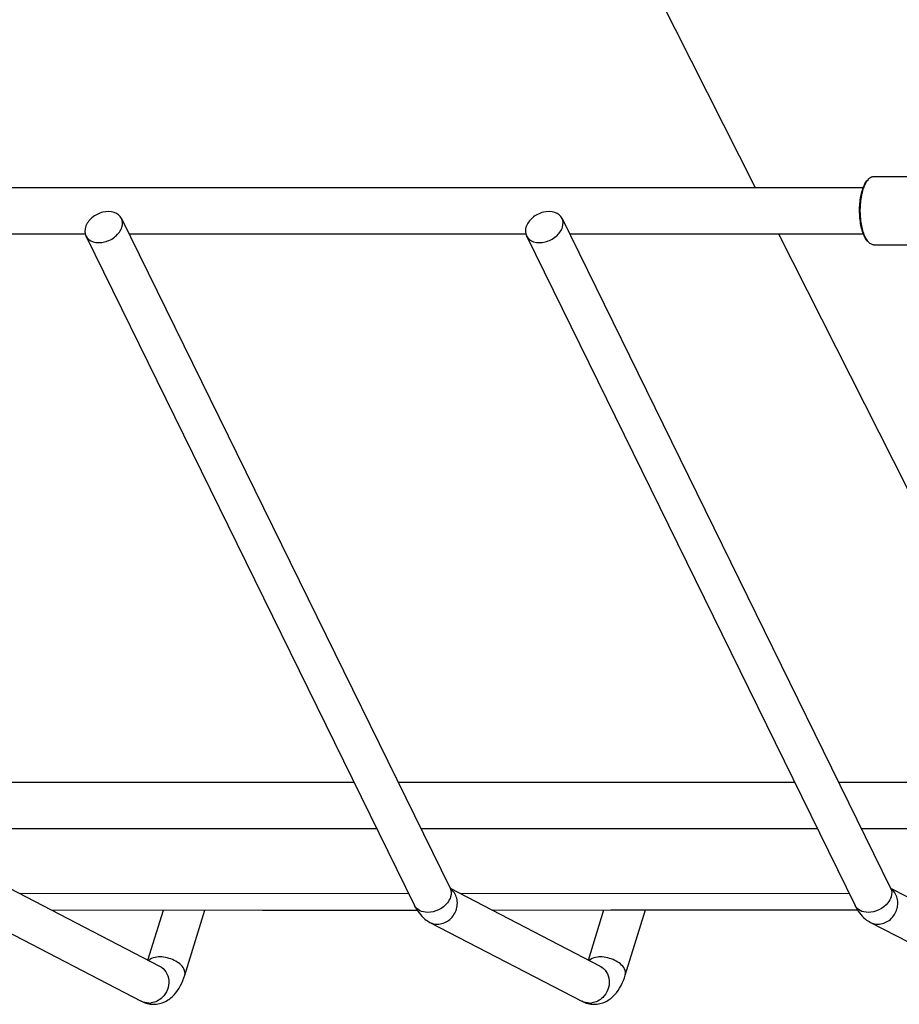
# Model space of a CAD drawing. Units: inches. Extents: x 0 to 17, y 0 to 11.
# Drawn here: x 6.5 to 7.1, y 2.4 to 3.1 of the extents above; entities that cross this region are included whole.
import ezdxf

# ---------------------------------------------------------------- set-up
doc = ezdxf.new("R2010")
doc.units = ezdxf.units.IN
doc.header["$LTSCALE"] = 0.935
doc.header["$MEASUREMENT"] = 0
doc.layers.get('0').update_dxf_attribs({"linetype": 'CONTINUOUS'})

msp = doc.modelspace()

# ---------------------------------------------------------------- linework, layer by layer
at = {"color": 7, "linetype": 'Continuous'}
for p, q in [((6.50174, 3.90677), (6.98071, 2.9578)), ((7.06604, 2.96567), (7.09629, 2.96567)), ((5.65898, 2.9578), (7.05864, 2.9578)), ((7.06124, 2.96247), (7.06199, 2.96336)), ((7.06129, 2.96244), (7.06199, 2.96336)), ((6.5243, 2.93551), (6.76101, 2.45314)), ((6.84159, 2.93551), (7.0783, 2.45314)), ((6.21249, 2.92433), (6.49818, 2.92433)), ((6.49867, 2.92293), (6.73539, 2.44056)), ((6.52978, 2.92433), (6.81548, 2.92433)), ((6.81597, 2.92293), (7.05268, 2.44056)), ((6.84707, 2.92433), (7.05864, 2.92433)), ((6.9976, 2.92433), (7.19688, 2.52952)), ((7.06124, 2.91966), (7.06199, 2.91877)), ((7.06199, 2.91877), (7.06129, 2.91969)), ((7.06604, 2.91646), (7.09375, 2.91646)), ((6.40623, 2.52952), (6.69173, 2.52952)), ((6.72352, 2.52952), (7.00902, 2.52952)), ((7.04082, 2.52952), (7.26881, 2.52952)), ((6.42265, 2.49606), (6.70815, 2.49606)), ((6.73995, 2.49606), (7.02545, 2.49606)), ((7.05724, 2.49606), (7.26881, 2.49606)), ((6.44368, 2.45307), (6.55172, 2.39696)), ((6.73122, 2.44905), (6.4512, 2.44915)), ((6.76097, 2.45307), (6.86901, 2.39696)), ((6.76101, 2.45314), (6.76138, 2.45246)), ((7.04836, 2.44935), (6.76867, 2.44906)), ((7.07827, 2.45307), (7.18631, 2.39696)), ((7.0783, 2.45314), (7.07868, 2.45246)), ((6.47384, 2.4374), (6.62582, 2.4373)), ((6.54334, 2.40131), (6.55448, 2.43734)), ((6.56987, 2.39049), (6.58435, 2.43733)), ((6.62582, 2.4373), (6.73721, 2.4373)), ((6.86064, 2.40131), (6.87178, 2.43737)), ((6.88717, 2.39049), (6.90166, 2.4374)), ((6.42911, 2.42847), (6.53856, 2.37163)), ((6.74641, 2.42847), (6.85586, 2.37163)), ((7.0637, 2.42847), (7.17315, 2.37163)), ((6.54478, 2.40174), (6.5439, 2.40101)), ((6.86208, 2.40174), (6.8612, 2.40101))]:
    msp.add_line(p, q, dxfattribs=at)
msp.add_lwpolyline([(6.79128, 2.43733), (6.87674, 2.43737), (7.00224, 2.43751), (7.05433, 2.4376)], dxfattribs=at)
for centre in [(6.54403, 2.38281), (6.86132, 2.38281)]:
    msp.add_arc(centre, 0.0125, 270.05066, 277.98222, dxfattribs=at)
for points, knots in [([(7.06199, 2.96336), (7.06255, 2.96404), (7.06348, 2.96492), (7.06496, 2.96557), (7.06569, 2.96567), (7.06604, 2.96567)], [0, 0, 0, 0, 0.546743, 0.780283, 1, 1, 1, 1]), ([(7.05792, 2.95575), (7.05833, 2.95707), (7.05922, 2.95943), (7.06052, 2.96161), (7.06124, 2.96247)], [0, 0, 0, 0, 0.549859, 1, 1, 1, 1]), ([(7.05853, 2.95636), (7.05889, 2.95751), (7.05965, 2.95961), (7.06071, 2.96159), (7.06129, 2.96244)], [0, 0, 0, 0, 0.53908, 1, 1, 1, 1]), ([(7.06124, 2.91966), (7.06054, 2.9205), (7.05927, 2.92261), (7.05785, 2.92632), (7.05677, 2.93076), (7.05586, 2.93746), (7.05584, 2.9444), (7.05672, 2.95111), (7.05747, 2.95427), (7.05792, 2.95575)], [0, 0, 0, 0, 0.088352, 0.195861, 0.319742, 0.455434, 0.73917, 0.875345, 1, 1, 1, 1]), ([(7.06129, 2.91969), (7.06063, 2.92066), (7.05945, 2.92295), (7.05812, 2.92688), (7.05714, 2.93145), (7.05635, 2.93819), (7.05641, 2.9451), (7.05733, 2.95176), (7.05808, 2.95489), (7.05853, 2.95636)], [0, 0, 0, 0, 0.093487, 0.204398, 0.329665, 0.464915, 0.744233, 0.877642, 1, 1, 1, 1]), ([(6.5243, 2.93551), (6.52331, 2.93752), (6.51879, 2.94081), (6.51049, 2.94042), (6.50279, 2.9366), (6.49914, 2.9318), (6.49834, 2.92922)], [0, 0, 0, 0, 0.2106, 0.466837, 0.746412, 1, 1, 1, 1]), ([(6.84159, 2.93551), (6.8406, 2.93752), (6.83609, 2.94081), (6.82779, 2.94042), (6.82009, 2.9366), (6.81643, 2.9318), (6.81563, 2.92922)], [0, 0, 0, 0, 0.2106, 0.466837, 0.746412, 1, 1, 1, 1]), ([(6.49867, 2.92293), (6.49966, 2.92092), (6.50418, 2.91763), (6.51248, 2.91802), (6.52018, 2.92184), (6.52383, 2.92664), (6.52463, 2.92922)], [0, 0, 0, 0, 0.2106, 0.466837, 0.746412, 1, 1, 1, 1]), ([(6.81597, 2.92293), (6.81695, 2.92092), (6.82147, 2.91763), (6.82977, 2.91802), (6.83747, 2.92184), (6.84113, 2.92664), (6.84192, 2.92922)], [0, 0, 0, 0, 0.2106, 0.466837, 0.746412, 1, 1, 1, 1]), ([(7.06604, 2.91646), (7.06569, 2.91646), (7.06496, 2.91657), (7.06348, 2.91721), (7.06255, 2.9181), (7.06199, 2.91877)], [0, 0, 0, 0, 0.219717, 0.453256, 1, 1, 1, 1]), ([(6.76134, 2.44685), (6.76086, 2.4453), (6.7574, 2.43919), (6.75003, 2.43567), (6.74474, 2.43567)], [0, 0, 0, 0, 0.234879, 1, 1, 1, 1]), ([(6.75188, 2.42715), (6.75471, 2.42715), (6.76061, 2.42927), (6.766, 2.4367), (6.76673, 2.44581), (6.76345, 2.45106), (6.76126, 2.45272)], [0, 0, 0, 0, 0.246594, 0.505395, 0.760206, 1, 1, 1, 1]), ([(7.07864, 2.44685), (7.07816, 2.4453), (7.07469, 2.43919), (7.06732, 2.43567), (7.06204, 2.43567)], [0, 0, 0, 0, 0.234879, 1, 1, 1, 1]), ([(7.06918, 2.42715), (7.07201, 2.42715), (7.0779, 2.42927), (7.0833, 2.4367), (7.08402, 2.44581), (7.08074, 2.45106), (7.07855, 2.45272)], [0, 0, 0, 0, 0.246594, 0.505395, 0.760206, 1, 1, 1, 1]), ([(6.73539, 2.44056), (6.73719, 2.43688), (6.74052, 2.43218), (6.74515, 2.42912), (6.74641, 2.42847)], [0, 0, 0, 0, 0.744008, 1, 1, 1, 1]), ([(6.74474, 2.43567), (6.74278, 2.43567), (6.73901, 2.43633), (6.73613, 2.43904), (6.73539, 2.44056)], [0, 0, 0, 0, 0.536489, 1, 1, 1, 1]), ([(7.05268, 2.44056), (7.05449, 2.43688), (7.05781, 2.43218), (7.06245, 2.42912), (7.0637, 2.42847)], [0, 0, 0, 0, 0.744008, 1, 1, 1, 1]), ([(7.06204, 2.43567), (7.06007, 2.43567), (7.05631, 2.43633), (7.05343, 2.43904), (7.05268, 2.44056)], [0, 0, 0, 0, 0.536489, 1, 1, 1, 1]), ([(6.55188, 2.40357), (6.55119, 2.40357), (6.54874, 2.40344), (6.54624, 2.40275), (6.54478, 2.40174)], [0, 0, 0, 0, 0.281507, 1, 1, 1, 1]), ([(6.55172, 2.39696), (6.55532, 2.39509), (6.56057, 2.38645), (6.55678, 2.37747), (6.55365, 2.3744)], [0, 0, 0, 0, 0.480734, 1, 1, 1, 1]), ([(6.56987, 2.39049), (6.57031, 2.3919), (6.56919, 2.39688), (6.56206, 2.40183), (6.55546, 2.40357), (6.55188, 2.40357)], [0, 0, 0, 0, 0.181542, 0.561186, 1, 1, 1, 1]), ([(6.86918, 2.40357), (6.86848, 2.40357), (6.86604, 2.40344), (6.86353, 2.40275), (6.86208, 2.40174)], [0, 0, 0, 0, 0.281507, 1, 1, 1, 1]), ([(6.86901, 2.39696), (6.87261, 2.39509), (6.87786, 2.38645), (6.87408, 2.37747), (6.87095, 2.3744)], [0, 0, 0, 0, 0.480734, 1, 1, 1, 1]), ([(6.88717, 2.39049), (6.88761, 2.3919), (6.88649, 2.39688), (6.87936, 2.40183), (6.87276, 2.40357), (6.86918, 2.40357)], [0, 0, 0, 0, 0.181542, 0.561186, 1, 1, 1, 1]), ([(6.54739, 2.36945), (6.5502, 2.36946), (6.5558, 2.37076), (6.56467, 2.37757), (6.56827, 2.38531), (6.56987, 2.39049)], [0, 0, 0, 0, 0.256847, 0.504828, 1, 1, 1, 1]), ([(6.86469, 2.36945), (6.8675, 2.36946), (6.8731, 2.37076), (6.88197, 2.37757), (6.88557, 2.38531), (6.88717, 2.39049)], [0, 0, 0, 0, 0.256847, 0.504828, 1, 1, 1, 1])]:
    msp.add_open_spline(points, degree=3, knots=knots, dxfattribs=at)
for points in [[(6.49834, 2.92922), (6.49772, 2.92721), (6.49775, 2.92482), (6.49867, 2.92293)], [(6.52463, 2.92922), (6.52525, 2.93123), (6.52522, 2.93362), (6.5243, 2.93551)], [(6.81563, 2.92922), (6.81501, 2.92721), (6.81504, 2.92482), (6.81597, 2.92293)], [(6.84192, 2.92922), (6.84254, 2.93123), (6.84252, 2.93362), (6.84159, 2.93551)], [(6.76101, 2.45314), (6.76193, 2.45125), (6.76196, 2.44885), (6.76134, 2.44685)], [(7.0783, 2.45314), (7.07923, 2.45125), (7.07926, 2.44885), (7.07864, 2.44685)], [(6.74641, 2.42847), (6.74807, 2.4276), (6.75, 2.42715), (6.75188, 2.42715)], [(7.0637, 2.42847), (7.06537, 2.4276), (7.0673, 2.42715), (7.06918, 2.42715)], [(6.53856, 2.37163), (6.54125, 2.37023), (6.54436, 2.36944), (6.54739, 2.36945)], [(6.54404, 2.3703), (6.54216, 2.3703), (6.54023, 2.37076), (6.53856, 2.37163)], [(6.55365, 2.3744), (6.55155, 2.37234), (6.54868, 2.37083), (6.54576, 2.37042)], [(6.85586, 2.37163), (6.85855, 2.37023), (6.86165, 2.36944), (6.86469, 2.36945)], [(6.86133, 2.3703), (6.85945, 2.3703), (6.85752, 2.37076), (6.85586, 2.37163)], [(6.87095, 2.3744), (6.86885, 2.37234), (6.86597, 2.37083), (6.86306, 2.37042)]]:
    msp.add_open_spline(points, degree=3, dxfattribs=at)

doc.saveas('drawing.dxf')
